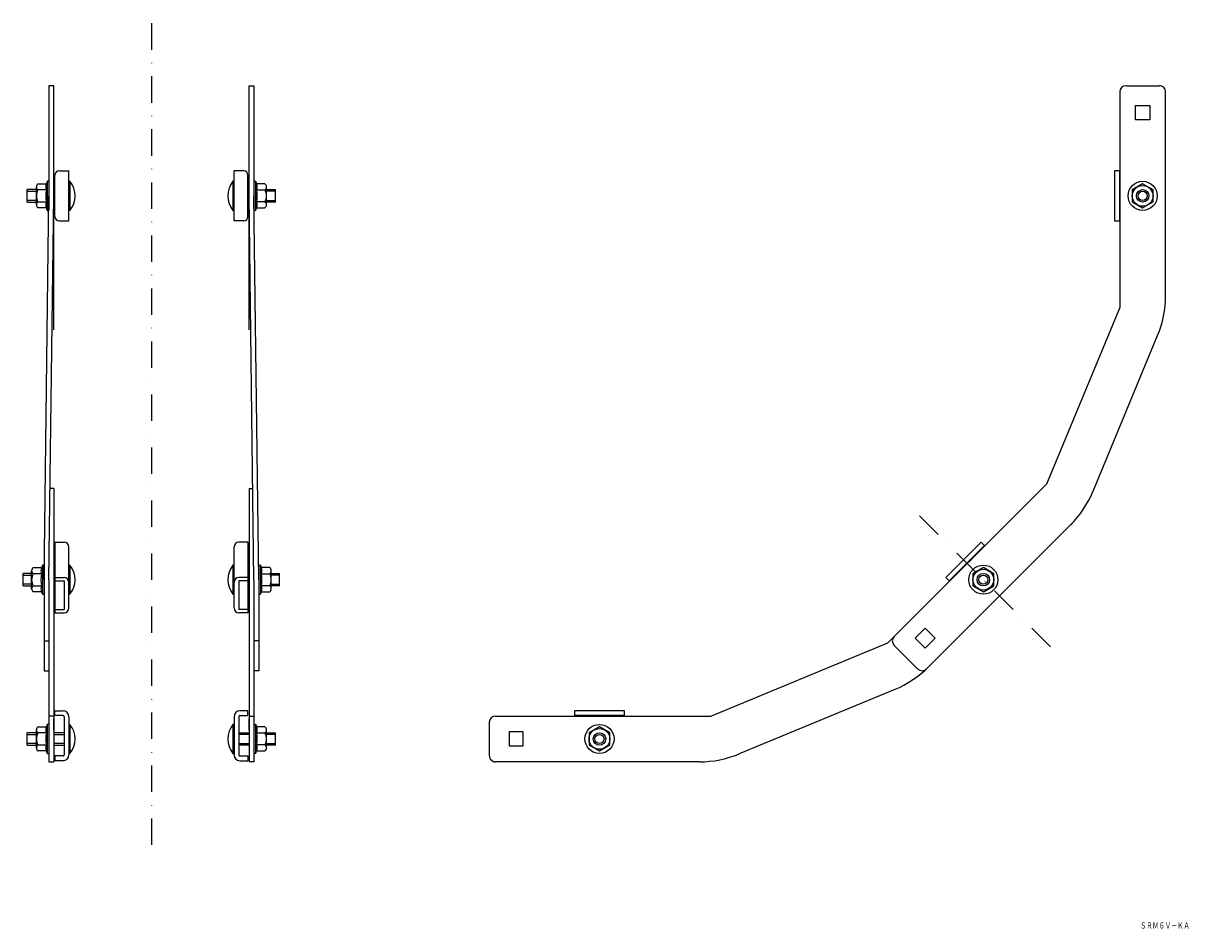
# Model space of a CAD drawing. Extents: x 36836 to 37396, y -3171 to -2736.
import ezdxf
from ezdxf.enums import TextEntityAlignment as Align

# ---------------------------------------------------------------- set-up
doc = ezdxf.new("R2010")
doc.units = 0
doc.linetypes.add('DASHDOT', pattern=[25.4, 12.7, -6.35, 0, -6.35])
for name, color, linetype in [('1', 7, 'CONTINUOUS'), ('2', 7, 'CONTINUOUS'), ('3', 7, 'CONTINUOUS')]:
    doc.layers.add(name, color=color, linetype=linetype)
doc.styles.add('MDRAFSTD', font='TXT', dxfattribs={"bigfont": 'BIGFONT'})

# ---------------------------------------------------------------- blocks, each defined once
blk = doc.blocks.new('S0', base_point=(37112.57, -3079.76))
at = {"layer": '1', "color": 7, "linetype": 'CONTINUOUS'}
for p, q in [((37112.57, -3073.99), (37107.57, -3076.87)), ((37117.57, -3076.87), (37112.57, -3073.99)), ((37107.57, -3076.87), (37107.57, -3082.65)), ((37117.57, -3082.65), (37117.57, -3076.87)), ((37107.57, -3082.65), (37112.57, -3085.53)), ((37112.57, -3085.53), (37117.57, -3082.65))]:
    blk.add_line(p, q, dxfattribs=at)
for radius in [7, 5, 3, 2.2]:
    blk.add_circle((37112.57, -3079.76), radius, dxfattribs=at)
blk = doc.blocks.new('S1', base_point=(37297.17, -3003.17))
at = {"layer": '1', "color": 7, "linetype": 'CONTINUOUS'}
for p, q in [((37297.17, -2997.39), (37292.17, -3000.28)), ((37302.17, -3000.28), (37297.17, -2997.39)), ((37292.17, -3000.28), (37292.17, -3006.05)), ((37302.17, -3006.05), (37302.17, -3000.28)), ((37292.17, -3006.05), (37297.17, -3008.94)), ((37297.17, -3008.94), (37302.17, -3006.05))]:
    blk.add_line(p, q, dxfattribs=at)
for radius in [7, 5, 3, 2.2]:
    blk.add_circle((37297.17, -3003.17), radius, dxfattribs=at)
blk = doc.blocks.new('S2', base_point=(37373.76, -2818.57))
at = {"layer": '1', "color": 7, "linetype": 'CONTINUOUS'}
for p, q in [((37373.76, -2812.8), (37368.76, -2815.69)), ((37378.76, -2815.69), (37373.76, -2812.8)), ((37368.76, -2815.69), (37368.76, -2821.46)), ((37378.76, -2821.46), (37378.76, -2815.69)), ((37368.76, -2821.46), (37373.76, -2824.35)), ((37373.76, -2824.35), (37378.76, -2821.46))]:
    blk.add_line(p, q, dxfattribs=at)
for radius in [7, 5, 3, 2.2]:
    blk.add_circle((37373.76, -2818.57), radius, dxfattribs=at)

msp = doc.modelspace()

# ---------------------------------------------------------------- linework, layer by layer
at = {"layer": '1', "color": 7, "linetype": 'CONTINUOUS'}
for p, q in [((36850.16, -2765.57), (36847.86, -2765.57)), ((36847.86, -2765.57), (36847.86, -2825.37)), ((36850.16, -2883.01), (36850.16, -2765.57)), ((36944.16, -2883.01), (36944.16, -2765.57)), ((36944.16, -2765.57), (36946.46, -2765.57)), ((36946.46, -2765.57), (36946.46, -2825.37)), ((37365.76, -2765.57), (37381.74, -2765.57)), ((37362.76, -2768.57), (37362.76, -2872.5)), ((37384.76, -2866.63), (37384.76, -2768.57)), ((37370.36, -2781.97), (37370.36, -2775.17)), ((37370.36, -2775.17), (37377.16, -2775.17)), ((37377.16, -2775.17), (37377.16, -2781.97)), ((37377.16, -2781.97), (37370.36, -2781.97)), ((36852.76, -2806.57), (36857.46, -2806.57)), ((36857.46, -2830.57), (36857.46, -2806.57)), ((36936.86, -2830.57), (36936.86, -2806.57)), ((36941.56, -2806.57), (36936.86, -2806.57)), ((37360.26, -2806.57), (37360.26, -2830.57)), ((37362.76, -2806.57), (37360.26, -2806.57)), ((37362.56, -2806.57), (37362.56, -2830.57)), ((36842.6, -2812.8), (36846.62, -2812.8)), ((36847.02, -2811.71), (36846.62, -2812.8)), ((36847.06, -2811.63), (36847.06, -2825.52)), ((36847.66, -2811.57), (36847.2, -2811.57)), ((36850.76, -2828.57), (36850.76, -2808.57)), ((36857.46, -2811.57), (36857.96, -2811.57)), ((36857.96, -2811.57), (36857.96, -2825.57)), ((36936.86, -2811.57), (36936.36, -2811.57)), ((36936.36, -2811.57), (36936.36, -2825.57)), ((36943.56, -2828.57), (36943.56, -2808.57)), ((36946.66, -2811.57), (36947.12, -2811.57)), ((36947.26, -2811.63), (36947.26, -2825.52)), ((36947.31, -2811.71), (36947.71, -2812.8)), ((36951.72, -2812.8), (36947.71, -2812.8)), ((36837.46, -2821.57), (36837.46, -2815.57)), ((36841.86, -2815.57), (36837.46, -2815.57)), ((36841.86, -2822.9), (36841.86, -2814.24)), ((36846.62, -2815.69), (36842.6, -2815.69)), ((36947.71, -2815.69), (36951.72, -2815.69)), ((36952.46, -2822.9), (36952.46, -2814.24)), ((36952.46, -2815.57), (36956.86, -2815.57)), ((36956.86, -2821.57), (36956.86, -2815.57)), ((36837.46, -2821.57), (36841.86, -2821.57)), ((36842.6, -2821.46), (36846.62, -2821.46)), ((36845.56, -3003.17), (36847.86, -2818.57)), ((36847.86, -3003.17), (36850.16, -2818.57)), ((36946.46, -3003.17), (36944.16, -2818.57)), ((36948.76, -3003.17), (36946.46, -2818.57)), ((36951.72, -2821.46), (36947.71, -2821.46)), ((36956.86, -2821.57), (36952.46, -2821.57)), ((36846.62, -2824.35), (36842.6, -2824.35)), ((36847.02, -2825.44), (36846.62, -2824.35)), ((36847.2, -2825.57), (36847.66, -2825.57)), ((36857.96, -2825.57), (36857.46, -2825.57)), ((36936.36, -2825.57), (36936.86, -2825.57)), ((36947.12, -2825.57), (36946.66, -2825.57)), ((36947.31, -2825.44), (36947.71, -2824.35)), ((36947.71, -2824.35), (36951.72, -2824.35)), ((36852.76, -2830.57), (36857.46, -2830.57)), ((36941.56, -2830.57), (36936.86, -2830.57)), ((37360.26, -2830.57), (37362.76, -2830.57)), ((37362.76, -2872.2), (37327.53, -2957.25)), ((37349.99, -2960.52), (37380.95, -2885.76)), ((37327.53, -2957.25), (37251.25, -3033.53)), ((36850.16, -2959.38), (36848.41, -2959.38)), ((36850.16, -2959.38), (36850.16, -3090.76)), ((36944.16, -2959.38), (36944.16, -3090.76)), ((36944.16, -2959.38), (36945.92, -2959.38)), ((37270.74, -3045.15), (37340.07, -2975.81)), ((36850.76, -2985.14), (36850.76, -3019.08)), ((36850.76, -2985.14), (36855.16, -2985.14)), ((36943.56, -2985.14), (36939.16, -2985.14)), ((36943.56, -2985.14), (36943.56, -3019.08)), ((37296.11, -2985.14), (37279.14, -3002.11)), ((37297.87, -2986.9), (37296.11, -2985.14)), ((36857.46, -3016.78), (36857.46, -2987.44)), ((36936.86, -3016.78), (36936.86, -2987.44)), ((37297.73, -2986.76), (37280.76, -3003.73)), ((36840.3, -2997.39), (36844.32, -2997.39)), ((36844.72, -2996.3), (36844.32, -2997.39)), ((36844.76, -2996.22), (36844.76, -3010.11)), ((36845.36, -2996.17), (36844.9, -2996.17)), ((36845.56, -2996.37), (36845.56, -3046.95)), ((36857.46, -2996.17), (36857.96, -2996.17)), ((36857.96, -2996.17), (36857.96, -3010.17)), ((36936.86, -2996.17), (36936.36, -2996.17)), ((36936.36, -2996.17), (36936.36, -3010.17)), ((36948.76, -2996.37), (36948.76, -3046.95)), ((36948.96, -2996.17), (36949.42, -2996.17)), ((36949.56, -2996.22), (36949.56, -3010.11)), ((36949.61, -2996.3), (36950.01, -2997.39)), ((36954.02, -2997.39), (36950.01, -2997.39)), ((36835.55, -3006.17), (36835.55, -3000.17)), ((36839.56, -3000.17), (36835.55, -3000.17)), ((36839.56, -3007.5), (36839.56, -2998.84)), ((36844.32, -3000.28), (36840.3, -3000.28)), ((36847.86, -3003.17), (36847.86, -3090.76)), ((36850.76, -3002.11), (36855.16, -3002.11)), ((36943.56, -3002.11), (36939.16, -3002.11)), ((36946.46, -3003.17), (36946.46, -3090.76)), ((36950.01, -3000.28), (36954.02, -3000.28)), ((36954.76, -3007.5), (36954.76, -2998.84)), ((36954.76, -3000.17), (36958.78, -3000.17)), ((36958.78, -3006.17), (36958.78, -3000.17)), ((37279.14, -3002.11), (37280.9, -3003.87)), ((36835.55, -3006.17), (36839.56, -3006.17)), ((36840.3, -3006.05), (36844.32, -3006.05)), ((36844.32, -3008.94), (36840.3, -3008.94)), ((36844.72, -3010.03), (36844.32, -3008.94)), ((36850.76, -3003.73), (36855.16, -3003.73)), ((36943.56, -3003.73), (36939.16, -3003.73)), ((36949.61, -3010.03), (36950.01, -3008.94)), ((36954.02, -3006.05), (36950.01, -3006.05)), ((36950.01, -3008.94), (36954.02, -3008.94)), ((36958.78, -3006.17), (36954.76, -3006.17)), ((36844.9, -3010.17), (36845.36, -3010.17)), ((36857.96, -3010.17), (36857.46, -3010.17)), ((36936.36, -3010.17), (36936.86, -3010.17)), ((36949.42, -3010.17), (36948.96, -3010.17)), ((36850.76, -3017.45), (36855.16, -3017.45)), ((36850.76, -3019.08), (36855.16, -3019.08)), ((36943.56, -3017.45), (36939.16, -3017.45)), ((36943.56, -3019.08), (36939.16, -3019.08)), ((37269.11, -3026.42), (37264.3, -3031.23)), ((37264.3, -3031.23), (37269.11, -3036.03)), ((37273.92, -3031.23), (37269.11, -3026.42)), ((37269.11, -3036.03), (37273.92, -3031.23)), ((36845.56, -3032.64), (36847.86, -3032.64)), ((36948.76, -3032.64), (36946.46, -3032.64)), ((37166.2, -3068.76), (37251.25, -3033.53)), ((37265.57, -3046.07), (37254.26, -3034.76)), ((36845.56, -3046.95), (36847.86, -3046.95)), ((36948.76, -3046.95), (36946.46, -3046.95)), ((37254.52, -3055.99), (37179.76, -3086.95)), ((36850.16, -3068.76), (36847.86, -3068.76)), ((36850.76, -3068.56), (36850.76, -3066.26)), ((36850.76, -3066.26), (36854.66, -3066.26)), ((36854.66, -3068.56), (36850.76, -3068.56)), ((36855.16, -3069.06), (36855.16, -3075.47)), ((36857.46, -3069.06), (36857.46, -3087.46)), ((36936.86, -3069.06), (36936.86, -3087.46)), ((36939.16, -3069.06), (36939.16, -3075.47)), ((36943.56, -3066.26), (36939.66, -3066.26)), ((36939.66, -3068.56), (36943.56, -3068.56)), ((36943.56, -3068.56), (36943.56, -3066.26)), ((36944.16, -3068.76), (36946.46, -3068.76)), ((37062.57, -3068.76), (37166.5, -3068.76)), ((37124.57, -3066.26), (37100.57, -3066.26)), ((37100.57, -3066.26), (37100.57, -3068.76)), ((37124.57, -3068.56), (37100.57, -3068.56)), ((37124.57, -3068.76), (37124.57, -3066.26)), ((36841.86, -3084.09), (36841.86, -3075.43)), ((36842.6, -3073.99), (36846.62, -3073.99)), ((36847.02, -3072.89), (36846.62, -3073.99)), ((36847.06, -3072.82), (36847.06, -3086.7)), ((36847.66, -3072.76), (36847.2, -3072.76)), ((36857.46, -3072.76), (36857.96, -3072.76)), ((36857.96, -3072.76), (36857.96, -3086.76)), ((36936.86, -3072.76), (36936.36, -3072.76)), ((36936.36, -3072.76), (36936.36, -3086.76)), ((36946.66, -3072.76), (36947.12, -3072.76)), ((36947.26, -3072.82), (36947.26, -3086.7)), ((36947.31, -3072.89), (36947.71, -3073.99)), ((36951.72, -3073.99), (36947.71, -3073.99)), ((36952.46, -3084.09), (36952.46, -3075.43)), ((37059.57, -3071.76), (37059.57, -3087.74)), ((36837.46, -3082.76), (36837.46, -3076.76)), ((36841.86, -3076.76), (36837.46, -3076.76)), ((36846.62, -3076.87), (36842.6, -3076.87)), ((36855.16, -3076.76), (36850.16, -3076.76)), ((36855.16, -3079.76), (36855.16, -3087.46)), ((36939.16, -3076.76), (36944.16, -3076.76)), ((36939.16, -3079.76), (36939.16, -3087.46)), ((36947.71, -3076.87), (36951.72, -3076.87)), ((36952.46, -3076.76), (36956.86, -3076.76)), ((36956.86, -3082.76), (36956.86, -3076.76)), ((37075.97, -3076.36), (37069.17, -3076.36)), ((37069.17, -3076.36), (37069.17, -3083.16)), ((37075.97, -3083.16), (37075.97, -3076.36)), ((36837.46, -3082.76), (36841.86, -3082.76)), ((36842.6, -3082.65), (36846.62, -3082.65)), ((36846.62, -3085.53), (36842.6, -3085.53)), ((36847.02, -3086.63), (36846.62, -3085.53)), ((36847.2, -3086.76), (36847.66, -3086.76)), ((36850.16, -3082.76), (36855.16, -3082.76)), ((36857.96, -3086.76), (36857.46, -3086.76)), ((36936.36, -3086.76), (36936.86, -3086.76)), ((36944.16, -3082.76), (36939.16, -3082.76)), ((36947.12, -3086.76), (36946.66, -3086.76)), ((36947.31, -3086.63), (36947.71, -3085.53)), ((36951.72, -3082.65), (36947.71, -3082.65)), ((36947.71, -3085.53), (36951.72, -3085.53)), ((36956.86, -3082.76), (36952.46, -3082.76)), ((37069.17, -3083.16), (37075.97, -3083.16)), ((36847.86, -3090.76), (36850.16, -3090.76)), ((36854.66, -3087.96), (36850.76, -3087.96)), ((36850.76, -3087.96), (36850.76, -3090.26)), ((36854.66, -3090.26), (36850.76, -3090.26)), ((36939.66, -3087.96), (36943.56, -3087.96)), ((36939.66, -3090.26), (36943.56, -3090.26)), ((36943.56, -3087.96), (36943.56, -3090.26)), ((36946.46, -3090.76), (36944.16, -3090.76)), ((37160.63, -3090.76), (37062.57, -3090.76))]:
    msp.add_line(p, q, dxfattribs=at)
at = {"layer": '1', "color": 3, "linetype": 'CONTINUOUS'}
for p, q in [((36837.46, -2816.37), (36841.86, -2816.37)), ((36956.86, -2816.37), (36952.46, -2816.37)), ((36841.86, -2820.77), (36837.46, -2820.77)), ((36952.46, -2820.77), (36956.86, -2820.77)), ((36835.55, -3000.97), (36839.56, -3000.97)), ((36958.78, -3000.97), (36954.76, -3000.97)), ((36839.56, -3005.37), (36835.55, -3005.37)), ((36954.76, -3005.37), (36958.78, -3005.37)), ((36837.46, -3077.56), (36841.86, -3077.56)), ((36850.16, -3077.56), (36855.16, -3077.56)), ((36944.16, -3077.56), (36939.16, -3077.56)), ((36956.86, -3077.56), (36952.46, -3077.56)), ((36841.86, -3081.96), (36837.46, -3081.96)), ((36855.16, -3081.96), (36850.16, -3081.96)), ((36939.16, -3081.96), (36944.16, -3081.96)), ((36952.46, -3081.96), (36956.86, -3081.96))]:
    msp.add_line(p, q, dxfattribs=at)
at = {"layer": '1', "color": 7, "linetype": 'DASHDOT'}
msp.add_line((37266.41, -2972.41), (37330.11, -3036.11), dxfattribs=at)
at = {"layer": '1', "color": 7, "linetype": 'CONTINUOUS'}
for centre, radius, start, end in [((37365.76, -2768.57), 3, 90.0003, 180), ((37381.76, -2768.57), 3, 0, 90.2924), ((36852.76, -2808.57), 2, 90, 180), ((36941.56, -2808.57), 2, 0, 90), ((36843.64, -2814.24), 1.78, 125.7072, 234.2928), ((36850.18, -2814.24), 3.84, 157.926, 202.0741), ((36847.2, -2811.77), 0.2, 90, 160), ((36847.66, -2811.77), 0.2, 0, 90), ((36849.41, -2818.57), 11.05, 320.6924, 39.3076), ((36944.91, -2818.57), 11.05, 140.6924, 219.3076), ((36946.66, -2811.77), 0.2, 90, 180), ((36947.12, -2811.77), 0.2, 20, 90), ((36944.15, -2814.24), 3.84, 337.9259, 22.074), ((36950.69, -2814.24), 1.78, 305.7072, 54.2928), ((36847.86, -2818.57), 6, 151.2411, 208.7589), ((36861.28, -2818.57), 14.94, 168.8596, 191.1404), ((36933.05, -2818.57), 14.94, 348.8596, 11.1404), ((36946.46, -2818.57), 6, 331.2411, 28.7589), ((36843.64, -2822.9), 1.78, 125.7072, 234.2928), ((36850.18, -2822.9), 3.84, 157.9259, 202.0741), ((36944.15, -2822.9), 3.84, 337.9259, 22.0741), ((36950.69, -2822.9), 1.78, 305.7072, 54.2928), ((36847.2, -2825.37), 0.2, 200, 270), ((36847.66, -2825.37), 0.2, 270, 0), ((36852.76, -2828.57), 2, 180, 270), ((36941.56, -2828.57), 2, 270, 0), ((36946.66, -2825.37), 0.2, 180, 270), ((36947.12, -2825.37), 0.2, 270, 340), ((37334.76, -2866.63), 50, 337.5, 0), ((37303.79, -2941.38), 50, 315, 337.5), ((36855.16, -2987.44), 2.3, 0, 90), ((36939.16, -2987.44), 2.3, 90, 180), ((36841.34, -2998.84), 1.78, 125.7072, 234.2928), ((36847.88, -2998.84), 3.84, 157.926, 202.0741), ((36844.9, -2996.37), 0.2, 90, 160), ((36845.36, -2996.37), 0.2, 0, 90), ((36849.41, -3003.17), 11.05, 320.6924, 39.3076), ((36944.91, -3003.17), 11.05, 140.6924, 219.3076), ((36948.96, -2996.37), 0.2, 90, 180), ((36949.42, -2996.37), 0.2, 20, 90), ((36946.45, -2998.84), 3.84, 337.9259, 22.074), ((36952.99, -2998.84), 1.78, 305.7072, 54.2928), ((36845.56, -3003.17), 6, 151.2411, 208.7589), ((36858.98, -3003.17), 14.94, 168.8596, 191.1404), ((36855.16, -3004.41), 2.3, 0, 90), ((36939.16, -3004.41), 2.3, 90, 180), ((36935.35, -3003.17), 14.94, 348.8596, 11.1404), ((36948.76, -3003.17), 6, 331.2411, 28.7589), ((36841.34, -3007.5), 1.78, 125.7072, 234.2928), ((36847.88, -3007.5), 3.84, 157.9259, 202.0741), ((36946.45, -3007.5), 3.84, 337.9259, 22.0741), ((36952.99, -3007.5), 1.78, 305.7072, 54.2928), ((36844.9, -3009.97), 0.2, 200, 270), ((36845.36, -3009.97), 0.2, 270, 0), ((36948.96, -3009.97), 0.2, 180, 270), ((36949.42, -3009.97), 0.2, 270, 340), ((36855.16, -3016.78), 2.3, 270, 0), ((36939.16, -3016.78), 2.3, 180, 270), ((37256.38, -3032.64), 3, 135, 225), ((37235.38, -3009.79), 50, 292.5, 315), ((37267.69, -3043.95), 3, 225, 315), ((36854.66, -3069.06), 2.8, 0, 90), ((36854.66, -3069.06), 0.5, 0, 90), ((36939.66, -3069.06), 2.8, 90, 180), ((36939.66, -3069.06), 0.5, 90, 180), ((37062.57, -3071.76), 3, 90, 179.9997), ((36843.64, -3075.43), 1.78, 125.7072, 234.2928), ((36850.18, -3075.43), 3.84, 157.926, 202.0741), ((36847.2, -3072.96), 0.2, 90, 160), ((36847.66, -3072.96), 0.2, 0, 90), ((36849.41, -3079.76), 11.05, 320.6924, 39.3076), ((36944.91, -3079.76), 11.05, 140.6924, 219.3076), ((36946.66, -3072.96), 0.2, 90, 180), ((36947.12, -3072.96), 0.2, 20, 90), ((36944.15, -3075.43), 3.84, 337.9259, 22.074), ((36950.69, -3075.43), 1.78, 305.7072, 54.2928), ((36847.86, -3079.76), 6, 151.2411, 208.7589), ((36861.28, -3079.76), 14.94, 168.8596, 191.1404), ((36933.05, -3079.76), 14.94, 348.8596, 11.1404), ((36946.46, -3079.76), 6, 331.2411, 28.7589), ((36843.64, -3084.09), 1.78, 125.7072, 234.2928), ((36850.18, -3084.09), 3.84, 157.9259, 202.0741), ((36847.2, -3086.56), 0.2, 200, 270), ((36847.66, -3086.56), 0.2, 270, 0), ((36854.66, -3087.46), 0.5, 270, 0), ((36854.66, -3087.46), 2.8, 270, 0), ((36939.66, -3087.46), 2.8, 180, 270), ((36939.66, -3087.46), 0.5, 180, 270), ((36946.66, -3086.56), 0.2, 180, 270), ((36947.12, -3086.56), 0.2, 270, 340), ((36944.15, -3084.09), 3.84, 337.9259, 22.0741), ((36950.69, -3084.09), 1.78, 305.7072, 54.2928), ((37160.63, -3040.76), 50, 270, 292.5), ((37062.57, -3087.76), 3, 179.7076, 270)]:
    msp.add_arc(centre, radius, start, end, dxfattribs=at)
at = {"layer": '2', "color": 7, "linetype": 'CONTINUOUS'}
msp.add_line((37292.94, -2991.83), (37290.43, -2994.35), dxfattribs=at)
at = {"layer": '3', "color": 7, "linetype": 'DASHDOT'}
msp.add_line((36897.16, -2735.57), (36897.16, -3131.98), dxfattribs=at)
at = {"layer": '3', "color": 7, "linetype": 'CONTINUOUS'}
for p, q in [((36855.16, -3003.73), (36855.16, -3017.45)), ((36939.16, -3003.73), (36939.16, -3017.45)), ((36850.16, -3075.47), (36850.16, -3070.05)), ((36855.16, -3070.05), (36855.16, -3079.76)), ((36939.16, -3070.05), (36939.16, -3079.76)), ((36944.16, -3075.47), (36944.16, -3070.05))]:
    msp.add_line(p, q, dxfattribs=at)

# ---------------------------------------------------------------- block references
at = {"layer": '1', "color": 7, "linetype": 'CONTINUOUS'}
for name, p in [('S2', (37373.76, -2818.57)), ('S1', (37297.17, -3003.17)), ('S0', (37112.57, -3079.76))]:
    msp.add_blockref(name, p, dxfattribs=at)

# ---------------------------------------------------------------- texts
at = {"layer": '1', "color": 7, "linetype": 'CONTINUOUS', "style": 'MDRAFSTD', "oblique": 14.9998, "width": 0.866276}
msp.add_text('ＳＲＭ６Ｖ－ＫＡ', height=3, dxfattribs=at).set_placement((37372.51, -3170.98), (37396.39, -3170.98), align=Align.FIT)

doc.saveas('drawing.dxf')
